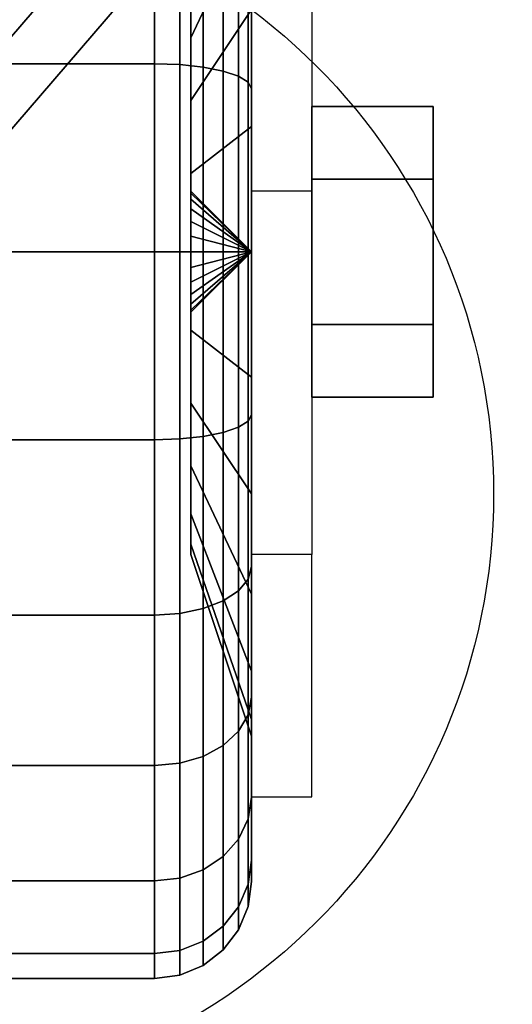
# Model space of a CAD drawing. Extents: x -42.5 to 42.5, y -17 to 17.
# Drawn here: x 39.8 to 40.8, y 10.9 to 13 of the extents above; entities that cross this region are included whole.
import ezdxf

# ---------------------------------------------------------------- set-up
doc = ezdxf.new("R2010")
doc.units = 0
for name, color, linetype in [('3D', 254, 'CONTINUOUS'), ('3D-BLACK', 250, 'CONTINUOUS'), ('3D-CASTIRON', 251, 'CONTINUOUS'), ('3D-CHROME', 254, 'CONTINUOUS'), ('3D-FLAT', 7, 'CONTINUOUS'), ('3D-NON', 7, 'CONTINUOUS')]:
    doc.layers.add(name, color=color, linetype=linetype)

msp = doc.modelspace()

# ---------------------------------------------------------------- linework, layer by layer
at = {"layer": '3D', "extrusion": (-1, 0, 0)}
msp.add_circle((-12.5, 1.5, -40.625), 0.25, dxfattribs=at)
at = {"layer": '3D', "extrusion": (1, 0, 0)}
msp.add_arc((12.5, 1.5, 40.25), 0.625, 180, 0, dxfattribs=at)
at = {"layer": '3D'}
for points in [[(40.25, 13.125, 1.5), (40.375, 13.125, 1.5), (40.375, 12.625, 3.75), (40.25, 12.625, 3.75)], [(40.25, 12.5, 1.5), (40.125, 12.625, 1.5), (40.125, 12.6207, 1.4676), (40.25, 12.5, 1.5)], [(40.25, 12.5, 1.5), (40.125, 12.6207, 1.5324), (40.125, 12.625, 1.5), (40.25, 12.5, 1.5)], [(40.25, 12.5, 1.5), (40.125, 12.6207, 1.4676), (40.125, 12.6083, 1.4375), (40.25, 12.5, 1.5)], [(40.25, 12.5, 1.5), (40.125, 12.6083, 1.5625), (40.125, 12.6207, 1.5324), (40.25, 12.5, 1.5)], [(40.25, 12.5, 1.5), (40.125, 12.6083, 1.4375), (40.125, 12.5884, 1.4116), (40.25, 12.5, 1.5)], [(40.25, 12.5, 1.5), (40.125, 12.5884, 1.5884), (40.125, 12.6083, 1.5625), (40.25, 12.5, 1.5)], [(40.25, 12.5, 1.5), (40.125, 12.5884, 1.4116), (40.125, 12.5625, 1.3917), (40.25, 12.5, 1.5)], [(40.25, 12.5, 1.5), (40.125, 12.5625, 1.6083), (40.125, 12.5884, 1.5884), (40.25, 12.5, 1.5)], [(40.25, 12.5, 1.5), (40.125, 12.5625, 1.3917), (40.125, 12.5324, 1.3793), (40.25, 12.5, 1.5)], [(40.25, 12.5, 1.5), (40.125, 12.5324, 1.6207), (40.125, 12.5625, 1.6083), (40.25, 12.5, 1.5)], [(40.25, 12.5, 1.5), (40.125, 12.5324, 1.3793), (40.125, 12.5, 1.375), (40.25, 12.5, 1.5)], [(40.25, 12.5, 1.5), (40.125, 12.5, 1.625), (40.125, 12.5324, 1.6207), (40.25, 12.5, 1.5)], [(40.25, 12.5, 1.5), (40.125, 12.3793, 1.4676), (40.125, 12.375, 1.5), (40.25, 12.5, 1.5)], [(40.25, 12.5, 1.5), (40.125, 12.3917, 1.4375), (40.125, 12.3793, 1.4676), (40.25, 12.5, 1.5)], [(40.25, 12.5, 1.5), (40.125, 12.4116, 1.4116), (40.125, 12.3917, 1.4375), (40.25, 12.5, 1.5)], [(40.25, 12.5, 1.5), (40.125, 12.4375, 1.3917), (40.125, 12.4116, 1.4116), (40.25, 12.5, 1.5)], [(40.25, 12.5, 1.5), (40.125, 12.4676, 1.3793), (40.125, 12.4375, 1.3917), (40.25, 12.5, 1.5)], [(40.25, 12.5, 1.5), (40.125, 12.5, 1.375), (40.125, 12.4676, 1.3793), (40.25, 12.5, 1.5)], [(40.25, 12.5, 1.5), (40.125, 12.4676, 1.6207), (40.125, 12.5, 1.625), (40.25, 12.5, 1.5)], [(40.25, 12.5, 1.5), (40.125, 12.4375, 1.6083), (40.125, 12.4676, 1.6207), (40.25, 12.5, 1.5)], [(40.25, 12.5, 1.5), (40.125, 12.4116, 1.5884), (40.125, 12.4375, 1.6083), (40.25, 12.5, 1.5)], [(40.25, 12.5, 1.5), (40.125, 12.3917, 1.5625), (40.125, 12.4116, 1.5884), (40.25, 12.5, 1.5)], [(40.25, 12.5, 1.5), (40.125, 12.3793, 1.5324), (40.125, 12.3917, 1.5625), (40.25, 12.5, 1.5)], [(40.25, 12.5, 1.5), (40.125, 12.375, 1.5), (40.125, 12.3793, 1.5324), (40.25, 12.5, 1.5)], [(40.25, 11.375, 3.75), (40.375, 11.375, 3.75), (40.375, 11.875, 1.5), (40.25, 11.875, 1.5)]]:
    msp.add_3dface(points, dxfattribs=at)
at = {"layer": '3D-BLACK'}
for points in [[(42.4, 17, 36.5), (6.6, 17, 36.5), (6.6, -14, 36.5), (42.4, -14, 36.5)], [(40.25, 13.2071, 0.7929), (40.125, 12.9419, 1.0581), (40.125, 13.0413, 1.1875), (40.25, 13.366, 1)], [(40.25, 13.366, 2), (40.125, 13.0413, 1.8125), (40.125, 12.9419, 1.9419), (40.25, 13.2071, 2.2071)], [(38.95, 12.8882, 0.0511), (40.05, 12.8882, 0.0511), (40.05, 13.25, 0.201), (38.95, 13.25, 0.201)], [(38.95, 13.25, 2.799), (40.05, 13.25, 2.799), (40.05, 12.8882, 2.9489), (38.95, 12.8882, 2.9489)], [(40.05, 12.8882, 0.0511), (40.1018, 12.8865, 0.0577), (40.1018, 13.2466, 0.2069), (40.05, 13.25, 0.201)], [(40.05, 13.25, 2.799), (40.1018, 13.2466, 2.7931), (40.1018, 12.8865, 2.9423), (40.05, 12.8882, 2.9489)], [(40.1018, 12.8865, 0.0577), (40.15, 12.8813, 0.077), (40.15, 13.2366, 0.2242), (40.1018, 13.2466, 0.2069)], [(40.1018, 13.2466, 2.7931), (40.15, 13.2366, 2.7758), (40.15, 12.8813, 2.923), (40.1018, 12.8865, 2.9423)], [(40.15, 12.8813, 0.077), (40.1914, 12.8731, 0.1077), (40.1914, 13.2207, 0.2517), (40.15, 13.2366, 0.2242)], [(40.15, 13.2366, 2.7758), (40.1914, 13.2207, 2.7483), (40.1914, 12.8731, 2.8923), (40.15, 12.8813, 2.923)], [(40.1914, 12.8731, 0.1077), (40.2232, 12.8623, 0.1477), (40.2232, 13.2, 0.2876), (40.1914, 13.2207, 0.2517)], [(40.1914, 13.2207, 2.7483), (40.2232, 13.2, 2.7124), (40.2232, 12.8623, 2.8523), (40.1914, 12.8731, 2.8923)], [(40.25, 13, 0.634), (40.125, 12.8125, 0.9587), (40.125, 12.9419, 1.0581), (40.25, 13.2071, 0.7929)], [(40.25, 13.2071, 2.2071), (40.125, 12.9419, 1.9419), (40.125, 12.8125, 2.0413), (40.25, 13, 2.366)], [(40.2232, 12.8623, 0.1477), (40.2432, 12.8499, 0.1943), (40.2432, 13.1759, 0.3293), (40.2232, 13.2, 0.2876)], [(40.2232, 13.2, 2.7124), (40.2432, 13.1759, 2.6707), (40.2432, 12.8499, 2.8057), (40.2232, 12.8623, 2.8523)], [(40.2432, 12.8499, 0.1943), (40.25, 12.8365, 0.2443), (40.25, 13.15, 0.3742), (40.2432, 13.1759, 0.3293)], [(40.2432, 13.1759, 2.6707), (40.25, 13.15, 2.6258), (40.25, 12.8365, 2.7557), (40.2432, 12.8499, 2.8057)], [(40.25, 12.8365, 0.2443), (40.25, 12.7588, 0.5341), (40.25, 13, 0.634), (40.25, 13.15, 0.3742)], [(40.25, 13.15, 2.6258), (40.25, 13, 2.366), (40.25, 12.7588, 2.4659), (40.25, 12.8365, 2.7557)], [(40.25, 12.7588, 0.5341), (40.125, 12.6618, 0.8963), (40.125, 12.8125, 0.9587), (40.25, 13, 0.634)], [(40.25, 13, 2.366), (40.125, 12.8125, 2.0413), (40.125, 12.6618, 2.1037), (40.25, 12.7588, 2.4659)], [(38.95, 12.5), (40.05, 12.5), (40.05, 12.8882, 0.0511), (38.95, 12.8882, 0.0511)], [(38.95, 12.8882, 2.9489), (40.05, 12.8882, 2.9489), (40.05, 12.5, 3), (38.95, 12.5, 3)], [(40.05, 12.5), (40.1018, 12.5, 0.0068), (40.1018, 12.8865, 0.0577), (40.05, 12.8882, 0.0511)], [(40.05, 12.8882, 2.9489), (40.1018, 12.8865, 2.9423), (40.1018, 12.5, 2.9932), (40.05, 12.5, 3)], [(40.1018, 12.5, 0.0068), (40.15, 12.5, 0.0268), (40.15, 12.8813, 0.077), (40.1018, 12.8865, 0.0577)], [(40.1018, 12.8865, 2.9423), (40.15, 12.8813, 2.923), (40.15, 12.5, 2.9732), (40.1018, 12.5, 2.9932)], [(40.15, 12.5, 0.0268), (40.1914, 12.5, 0.0586), (40.1914, 12.8731, 0.1077), (40.15, 12.8813, 0.077)], [(40.15, 12.8813, 2.923), (40.1914, 12.8731, 2.8923), (40.1914, 12.5, 2.9414), (40.15, 12.5, 2.9732)], [(40.1914, 12.5, 0.0586), (40.2232, 12.5, 0.1), (40.2232, 12.8623, 0.1477), (40.1914, 12.8731, 0.1077)], [(40.1914, 12.8731, 2.8923), (40.2232, 12.8623, 2.8523), (40.2232, 12.5, 2.9), (40.1914, 12.5, 2.9414)], [(40.2232, 12.5, 0.1), (40.2432, 12.5, 0.1482), (40.2432, 12.8499, 0.1943), (40.2232, 12.8623, 0.1477)], [(40.2232, 12.8623, 2.8523), (40.2432, 12.8499, 2.8057), (40.2432, 12.5, 2.8518), (40.2232, 12.5, 2.9)], [(40.2432, 12.5, 0.1482), (40.25, 12.5, 0.2), (40.25, 12.8365, 0.2443), (40.2432, 12.8499, 0.1943)], [(40.2432, 12.8499, 2.8057), (40.25, 12.8365, 2.7557), (40.25, 12.5, 2.8), (40.2432, 12.5, 2.8518)], [(40.25, 12.5, 0.2), (40.25, 12.5, 0.5), (40.25, 12.7588, 0.5341), (40.25, 12.8365, 0.2443)], [(40.25, 12.8365, 2.7557), (40.25, 12.7588, 2.4659), (40.25, 12.5, 2.5), (40.25, 12.5, 2.8)], [(40.25, 12.5, 0.5), (40.125, 12.5, 0.875), (40.125, 12.6618, 0.8963), (40.25, 12.7588, 0.5341)], [(40.25, 12.7588, 2.4659), (40.125, 12.6618, 2.1037), (40.125, 12.5, 2.125), (40.25, 12.5, 2.5)], [(38.95, 12.1118, 0.0511), (40.05, 12.1118, 0.0511), (40.05, 12.5), (38.95, 12.5)], [(38.95, 12.5, 3), (40.05, 12.5, 3), (40.05, 12.1118, 2.9489), (38.95, 12.1118, 2.9489)], [(40.05, 12.1118, 0.0511), (40.1018, 12.1135, 0.0577), (40.1018, 12.5, 0.0068), (40.05, 12.5)], [(40.05, 12.5, 3), (40.1018, 12.5, 2.9932), (40.1018, 12.1135, 2.9423), (40.05, 12.1118, 2.9489)], [(40.1018, 12.1135, 0.0577), (40.15, 12.1187, 0.077), (40.15, 12.5, 0.0268), (40.1018, 12.5, 0.0068)], [(40.1018, 12.5, 2.9932), (40.15, 12.5, 2.9732), (40.15, 12.1187, 2.923), (40.1018, 12.1135, 2.9423)], [(40.25, 12.2412, 0.5341), (40.125, 12.3382, 0.8963), (40.125, 12.5, 0.875), (40.25, 12.5, 0.5)], [(40.25, 12.5, 2.5), (40.125, 12.5, 2.125), (40.125, 12.3382, 2.1037), (40.25, 12.2412, 2.4659)], [(40.15, 12.1187, 0.077), (40.1914, 12.1269, 0.1077), (40.1914, 12.5, 0.0586), (40.15, 12.5, 0.0268)], [(40.15, 12.5, 2.9732), (40.1914, 12.5, 2.9414), (40.1914, 12.1269, 2.8923), (40.15, 12.1187, 2.923)], [(40.1914, 12.1269, 0.1077), (40.2232, 12.1377, 0.1477), (40.2232, 12.5, 0.1), (40.1914, 12.5, 0.0586)], [(40.1914, 12.5, 2.9414), (40.2232, 12.5, 2.9), (40.2232, 12.1377, 2.8523), (40.1914, 12.1269, 2.8923)], [(40.2232, 12.1377, 0.1477), (40.2432, 12.1501, 0.1943), (40.2432, 12.5, 0.1482), (40.2232, 12.5, 0.1)], [(40.2232, 12.5, 2.9), (40.2432, 12.5, 2.8518), (40.2432, 12.1501, 2.8057), (40.2232, 12.1377, 2.8523)], [(40.2432, 12.1501, 0.1943), (40.25, 12.1635, 0.2443), (40.25, 12.5, 0.2), (40.2432, 12.5, 0.1482)], [(40.2432, 12.5, 2.8518), (40.25, 12.5, 2.8), (40.25, 12.1635, 2.7557), (40.2432, 12.1501, 2.8057)], [(40.25, 12.1635, 0.2443), (40.25, 12.2412, 0.5341), (40.25, 12.5, 0.5), (40.25, 12.5, 0.2)], [(40.25, 12.5, 2.8), (40.25, 12.5, 2.5), (40.25, 12.2412, 2.4659), (40.25, 12.1635, 2.7557)], [(40.25, 12, 0.634), (40.125, 12.1875, 0.9587), (40.125, 12.3382, 0.8963), (40.25, 12.2412, 0.5341)], [(40.25, 12.2412, 2.4659), (40.125, 12.3382, 2.1037), (40.125, 12.1875, 2.0413), (40.25, 12, 2.366)], [(40.25, 11.85, 0.3742), (40.25, 12, 0.634), (40.25, 12.2412, 0.5341), (40.25, 12.1635, 0.2443)], [(40.25, 12.1635, 2.7557), (40.25, 12.2412, 2.4659), (40.25, 12, 2.366), (40.25, 11.85, 2.6258)], [(40.25, 11.7929, 0.7929), (40.125, 12.0581, 1.0581), (40.125, 12.1875, 0.9587), (40.25, 12, 0.634)], [(40.25, 12, 2.366), (40.125, 12.1875, 2.0413), (40.125, 12.0581, 1.9419), (40.25, 11.7929, 2.2071)], [(40.2432, 11.8241, 0.3293), (40.25, 11.85, 0.3742), (40.25, 12.1635, 0.2443), (40.2432, 12.1501, 0.1943)], [(40.2432, 12.1501, 2.8057), (40.25, 12.1635, 2.7557), (40.25, 11.85, 2.6258), (40.2432, 11.8241, 2.6707)], [(40.1914, 11.7793, 0.2517), (40.2232, 11.8, 0.2876), (40.2232, 12.1377, 0.1477), (40.1914, 12.1269, 0.1077)], [(40.1914, 12.1269, 2.8923), (40.2232, 12.1377, 2.8523), (40.2232, 11.8, 2.7124), (40.1914, 11.7793, 2.7483)], [(40.2232, 11.8, 0.2876), (40.2432, 11.8241, 0.3293), (40.2432, 12.1501, 0.1943), (40.2232, 12.1377, 0.1477)], [(40.2232, 12.1377, 2.8523), (40.2432, 12.1501, 2.8057), (40.2432, 11.8241, 2.6707), (40.2232, 11.8, 2.7124)], [(40.1018, 11.7534, 0.2069), (40.15, 11.7634, 0.2242), (40.15, 12.1187, 0.077), (40.1018, 12.1135, 0.0577)], [(40.1018, 12.1135, 2.9423), (40.15, 12.1187, 2.923), (40.15, 11.7634, 2.7758), (40.1018, 11.7534, 2.7931)], [(40.15, 11.7634, 0.2242), (40.1914, 11.7793, 0.2517), (40.1914, 12.1269, 0.1077), (40.15, 12.1187, 0.077)], [(40.15, 12.1187, 2.923), (40.1914, 12.1269, 2.8923), (40.1914, 11.7793, 2.7483), (40.15, 11.7634, 2.7758)], [(38.95, 11.75, 0.201), (40.05, 11.75, 0.201), (40.05, 12.1118, 0.0511), (38.95, 12.1118, 0.0511)], [(38.95, 12.1118, 2.9489), (40.05, 12.1118, 2.9489), (40.05, 11.75, 2.799), (38.95, 11.75, 2.799)], [(40.05, 11.75, 0.201), (40.1018, 11.7534, 0.2069), (40.1018, 12.1135, 0.0577), (40.05, 12.1118, 0.0511)], [(40.05, 12.1118, 2.9489), (40.1018, 12.1135, 2.9423), (40.1018, 11.7534, 2.7931), (40.05, 11.75, 2.799)], [(40.25, 11.634, 1), (40.125, 11.9587, 1.1875), (40.125, 12.0581, 1.0581), (40.25, 11.7929, 0.7929)], [(40.25, 11.7929, 2.2071), (40.125, 12.0581, 1.9419), (40.125, 11.9587, 1.8125), (40.25, 11.634, 2)], [(40.25, 11.5808, 0.5808), (40.25, 11.7929, 0.7929), (40.25, 12, 0.634), (40.25, 11.85, 0.3742)], [(40.25, 11.85, 2.6258), (40.25, 12, 2.366), (40.25, 11.7929, 2.2071), (40.25, 11.5808, 2.4192)], [(40.25, 11.5341, 1.2412), (40.125, 11.8963, 1.3382), (40.125, 11.9587, 1.1875), (40.25, 11.634, 1)], [(40.25, 11.634, 2), (40.125, 11.9587, 1.8125), (40.125, 11.8963, 1.6618), (40.25, 11.5341, 1.7588)], [(40.25, 11.5, 1.5), (40.125, 11.875, 1.5), (40.125, 11.8963, 1.3382), (40.25, 11.5341, 1.2412)], [(40.25, 11.5341, 1.7588), (40.125, 11.8963, 1.6618), (40.125, 11.875, 1.5), (40.25, 11.5, 1.5)], [(40.2432, 11.5442, 0.5442), (40.25, 11.5808, 0.5808), (40.25, 11.85, 0.3742), (40.2432, 11.8241, 0.3293)], [(40.2432, 11.8241, 2.6707), (40.25, 11.85, 2.6258), (40.25, 11.5808, 2.4192), (40.2432, 11.5442, 2.4558)], [(40.2232, 11.5101, 0.5101), (40.2432, 11.5442, 0.5442), (40.2432, 11.8241, 0.3293), (40.2232, 11.8, 0.2876)], [(40.2232, 11.8, 2.7124), (40.2432, 11.8241, 2.6707), (40.2432, 11.5442, 2.4558), (40.2232, 11.5101, 2.4899)], [(40.1914, 11.4808, 0.4808), (40.2232, 11.5101, 0.5101), (40.2232, 11.8, 0.2876), (40.1914, 11.7793, 0.2517)], [(40.1914, 11.7793, 2.7483), (40.2232, 11.8, 2.7124), (40.2232, 11.5101, 2.4899), (40.1914, 11.4808, 2.5192)], [(40.25, 11.3742, 0.85), (40.25, 11.634, 1), (40.25, 11.7929, 0.7929), (40.25, 11.5808, 0.5808)], [(40.25, 11.5808, 2.4192), (40.25, 11.7929, 2.2071), (40.25, 11.634, 2), (40.25, 11.3742, 2.15)], [(40.15, 11.4583, 0.4583), (40.1914, 11.4808, 0.4808), (40.1914, 11.7793, 0.2517), (40.15, 11.7634, 0.2242)], [(40.15, 11.7634, 2.7758), (40.1914, 11.7793, 2.7483), (40.1914, 11.4808, 2.5192), (40.15, 11.4583, 2.5417)], [(38.95, 11.4393, 0.4393), (40.05, 11.4393, 0.4393), (40.05, 11.75, 0.201), (38.95, 11.75, 0.201)], [(38.95, 11.75, 2.799), (40.05, 11.75, 2.799), (40.05, 11.4393, 2.5607), (38.95, 11.4393, 2.5607)], [(40.05, 11.4393, 0.4393), (40.1018, 11.4442, 0.4442), (40.1018, 11.7534, 0.2069), (40.05, 11.75, 0.201)], [(40.05, 11.75, 2.799), (40.1018, 11.7534, 2.7931), (40.1018, 11.4442, 2.5558), (40.05, 11.4393, 2.5607)], [(40.1018, 11.4442, 0.4442), (40.15, 11.4583, 0.4583), (40.15, 11.7634, 0.2242), (40.1018, 11.7534, 0.2069)], [(40.1018, 11.7534, 2.7931), (40.15, 11.7634, 2.7758), (40.15, 11.4583, 2.5417), (40.1018, 11.4442, 2.5558)], [(40.25, 11.2443, 1.1635), (40.25, 11.5341, 1.2412), (40.25, 11.634, 1), (40.25, 11.3742, 0.85)], [(40.25, 11.3742, 2.15), (40.25, 11.634, 2), (40.25, 11.5341, 1.7588), (40.25, 11.2443, 1.8365)], [(40.2432, 11.3293, 0.8241), (40.25, 11.3742, 0.85), (40.25, 11.5808, 0.5808), (40.2432, 11.5442, 0.5442)], [(40.2432, 11.5442, 2.4558), (40.25, 11.5808, 2.4192), (40.25, 11.3742, 2.15), (40.2432, 11.3293, 2.1759)], [(40.2232, 11.2876, 0.8), (40.2432, 11.3293, 0.8241), (40.2432, 11.5442, 0.5442), (40.2232, 11.5101, 0.5101)], [(40.2232, 11.5101, 2.4899), (40.2432, 11.5442, 2.4558), (40.2432, 11.3293, 2.1759), (40.2232, 11.2876, 2.2)], [(40.25, 11.2, 1.5), (40.25, 11.5, 1.5), (40.25, 11.5341, 1.2412), (40.25, 11.2443, 1.1635)], [(40.25, 11.2443, 1.8365), (40.25, 11.5341, 1.7588), (40.25, 11.5, 1.5), (40.25, 11.2, 1.5)], [(40.1914, 11.2517, 0.7793), (40.2232, 11.2876, 0.8), (40.2232, 11.5101, 0.5101), (40.1914, 11.4808, 0.4808)], [(40.1914, 11.4808, 2.5192), (40.2232, 11.5101, 2.4899), (40.2232, 11.2876, 2.2), (40.1914, 11.2517, 2.2207)], [(40.15, 11.2242, 0.7634), (40.1914, 11.2517, 0.7793), (40.1914, 11.4808, 0.4808), (40.15, 11.4583, 0.4583)], [(40.15, 11.4583, 2.5417), (40.1914, 11.4808, 2.5192), (40.1914, 11.2517, 2.2207), (40.15, 11.2242, 2.2366)], [(40.1018, 11.2069, 0.7534), (40.15, 11.2242, 0.7634), (40.15, 11.4583, 0.4583), (40.1018, 11.4442, 0.4442)], [(40.1018, 11.4442, 2.5558), (40.15, 11.4583, 2.5417), (40.15, 11.2242, 2.2366), (40.1018, 11.2069, 2.2466)], [(38.95, 11.201, 0.75), (40.05, 11.201, 0.75), (40.05, 11.4393, 0.4393), (38.95, 11.4393, 0.4393)], [(38.95, 11.4393, 2.5607), (40.05, 11.4393, 2.5607), (40.05, 11.201, 2.25), (38.95, 11.201, 2.25)], [(40.05, 11.201, 0.75), (40.1018, 11.2069, 0.7534), (40.1018, 11.4442, 0.4442), (40.05, 11.4393, 0.4393)], [(40.05, 11.4393, 2.5607), (40.1018, 11.4442, 2.5558), (40.1018, 11.2069, 2.2466), (40.05, 11.201, 2.25)], [(40.2432, 11.1943, 1.1501), (40.25, 11.2443, 1.1635), (40.25, 11.3742, 0.85), (40.2432, 11.3293, 0.8241)], [(40.2432, 11.3293, 2.1759), (40.25, 11.3742, 2.15), (40.25, 11.2443, 1.8365), (40.2432, 11.1943, 1.8499)], [(40.2232, 11.1477, 1.1377), (40.2432, 11.1943, 1.1501), (40.2432, 11.3293, 0.8241), (40.2232, 11.2876, 0.8)], [(40.2232, 11.2876, 2.2), (40.2432, 11.3293, 2.1759), (40.2432, 11.1943, 1.8499), (40.2232, 11.1477, 1.8623)], [(40.1914, 11.1077, 1.1269), (40.2232, 11.1477, 1.1377), (40.2232, 11.2876, 0.8), (40.1914, 11.2517, 0.7793)], [(40.1914, 11.2517, 2.2207), (40.2232, 11.2876, 2.2), (40.2232, 11.1477, 1.8623), (40.1914, 11.1077, 1.8731)], [(40.15, 11.077, 1.1187), (40.1914, 11.1077, 1.1269), (40.1914, 11.2517, 0.7793), (40.15, 11.2242, 0.7634)], [(40.15, 11.2242, 2.2366), (40.1914, 11.2517, 2.2207), (40.1914, 11.1077, 1.8731), (40.15, 11.077, 1.8813)], [(40.2432, 11.1482, 1.5), (40.25, 11.2, 1.5), (40.25, 11.2443, 1.1635), (40.2432, 11.1943, 1.1501)], [(40.2432, 11.1943, 1.8499), (40.25, 11.2443, 1.8365), (40.25, 11.2, 1.5), (40.2432, 11.1482, 1.5)], [(40.1018, 11.0577, 1.1135), (40.15, 11.077, 1.1187), (40.15, 11.2242, 0.7634), (40.1018, 11.2069, 0.7534)], [(40.1018, 11.2069, 2.2466), (40.15, 11.2242, 2.2366), (40.15, 11.077, 1.8813), (40.1018, 11.0577, 1.8865)], [(38.95, 11.0511, 1.1118), (40.05, 11.0511, 1.1118), (40.05, 11.201, 0.75), (38.95, 11.201, 0.75)], [(38.95, 11.201, 2.25), (40.05, 11.201, 2.25), (40.05, 11.0511, 1.8882), (38.95, 11.0511, 1.8882)], [(40.05, 11.0511, 1.1118), (40.1018, 11.0577, 1.1135), (40.1018, 11.2069, 0.7534), (40.05, 11.201, 0.75)], [(40.05, 11.201, 2.25), (40.1018, 11.2069, 2.2466), (40.1018, 11.0577, 1.8865), (40.05, 11.0511, 1.8882)], [(40.2232, 11.1, 1.5), (40.2432, 11.1482, 1.5), (40.2432, 11.1943, 1.1501), (40.2232, 11.1477, 1.1377)], [(40.2232, 11.1477, 1.8623), (40.2432, 11.1943, 1.8499), (40.2432, 11.1482, 1.5), (40.2232, 11.1, 1.5)], [(40.1914, 11.0586, 1.5), (40.2232, 11.1, 1.5), (40.2232, 11.1477, 1.1377), (40.1914, 11.1077, 1.1269)], [(40.1914, 11.1077, 1.8731), (40.2232, 11.1477, 1.8623), (40.2232, 11.1, 1.5), (40.1914, 11.0586, 1.5)], [(40.15, 11.0268, 1.5), (40.1914, 11.0586, 1.5), (40.1914, 11.1077, 1.1269), (40.15, 11.077, 1.1187)], [(40.15, 11.077, 1.8813), (40.1914, 11.1077, 1.8731), (40.1914, 11.0586, 1.5), (40.15, 11.0268, 1.5)], [(40.1018, 11.0068, 1.5), (40.15, 11.0268, 1.5), (40.15, 11.077, 1.1187), (40.1018, 11.0577, 1.1135)], [(40.1018, 11.0577, 1.8865), (40.15, 11.077, 1.8813), (40.15, 11.0268, 1.5), (40.1018, 11.0068, 1.5)], [(38.95, 11, 1.5), (40.05, 11, 1.5), (40.05, 11.0511, 1.1118), (38.95, 11.0511, 1.1118)], [(38.95, 11.0511, 1.8882), (40.05, 11.0511, 1.8882), (40.05, 11, 1.5), (38.95, 11, 1.5)], [(40.05, 11, 1.5), (40.1018, 11.0068, 1.5), (40.1018, 11.0577, 1.1135), (40.05, 11.0511, 1.1118)], [(40.05, 11.0511, 1.8882), (40.1018, 11.0577, 1.8865), (40.1018, 11.0068, 1.5), (40.05, 11, 1.5)]]:
    msp.add_3dface(points, dxfattribs=at)
at = {"layer": '3D-CASTIRON'}
for points in [[(42.5, 16, 36.5), (30.5, 16, 36.5), (30.5, 2.25, 36.5), (42.5, 2.25, 36.5)], [(42.2032, 15.7914, 36.875), (38.2753, 11.2262, 36.875), (38.2753, 11.2262, 37.5), (42.2032, 15.7914, 37.5)], [(42.2968, 15.7086, 37.5), (42.2032, 15.7914, 37.5), (38.2753, 11.2262, 37.5), (38.3689, 11.1433, 37.5)], [(42.2968, 15.7086, 36.875), (42.2032, 15.7914, 36.875), (38.2753, 11.2262, 36.875), (38.3689, 11.1433, 36.875)], [(42.2968, 15.7086, 36.875), (38.3689, 11.1433, 36.875), (38.3689, 11.1433, 37.5), (42.2968, 15.7086, 37.5)]]:
    msp.add_3dface(points, dxfattribs=at)
at = {"layer": '3D-CASTIRON', "invisible_edges": 15}
for points in [[(37.405, 12.2465, 36.875), (38.1536, 11.9229, 36.875), (40.3333, 15.75, 36.875), (38.4167, 15.75, 36.875)], [(38.1536, 11.9229, 36.875), (38.7981, 11.4231, 36.875), (42.25, 15.75, 36.875), (40.3333, 15.75, 36.875)], [(39.331, 10.7212, 36.875), (38.7981, 11.4231, 36.875), (42.25, 15.75, 36.875), (42.25, 12.9583, 36.875)], [(39.6558, 9.902, 36.875), (39.331, 10.7212, 36.875), (42.25, 12.9583, 36.875), (42.25, 10.7917, 36.875)]]:
    msp.add_3dface(points, dxfattribs=at)
at = {"layer": '3D-CHROME'}
for points in [[(40.625, 12.8, 1.5), (40.375, 12.8, 1.5), (40.375, 12.65, 1.2402), (40.625, 12.65, 1.2402)], [(40.625, 12.65, 1.7598), (40.375, 12.65, 1.7598), (40.375, 12.8, 1.5), (40.625, 12.8, 1.5)], [(40.625, 12.35, 1.7598), (40.375, 12.35, 1.7598), (40.375, 12.65, 1.7598), (40.625, 12.65, 1.7598)], [(40.625, 12.65, 1.2402), (40.375, 12.65, 1.2402), (40.375, 12.35, 1.2402), (40.625, 12.35, 1.2402)], [(40.625, 12.2, 1.5), (40.375, 12.2, 1.5), (40.375, 12.35, 1.7598), (40.625, 12.35, 1.7598)], [(40.625, 12.35, 1.2402), (40.375, 12.35, 1.2402), (40.375, 12.2, 1.5), (40.625, 12.2, 1.5)]]:
    msp.add_3dface(points, dxfattribs=at)
at = {"layer": '3D-FLAT'}
msp.add_circle((39.5, 12, 4), 1.25, dxfattribs=at)
for points in [[(42.4, 16, 23.9), (-42.4, 16, 23.9), (-42.4, -15, 23.9), (42.4, -15, 23.9)], [(42.4, 16, 4), (-42.4, 16, 4), (-42.4, -15, 4), (42.4, -15, 4)], [(41.5, 15, 25.5), (-41.5, 15, 25.5), (-41.5, -16, 25.5), (41.5, -16, 25.5)], [(40.25, 13.125, 3.75), (40.375, 13.125, 3.75), (40.375, 11.875, 3.75), (40.25, 11.875, 3.75)]]:
    msp.add_3dface(points, dxfattribs=at)
at = {"layer": '3D-NON'}
for points in [[(40.125, 12.625, 1.5), (40.125, 13.125, 1.5), (40.125, 13.1037, 1.3382), (40.125, 12.6207, 1.4676)], [(40.125, 12.6207, 1.5324), (40.125, 13.1037, 1.6618), (40.125, 13.125, 1.5), (40.125, 12.625, 1.5)], [(40.125, 12.6207, 1.4676), (40.125, 13.1037, 1.3382), (40.125, 13.0413, 1.1875), (40.125, 12.6083, 1.4375)], [(40.125, 12.6083, 1.5625), (40.125, 13.0413, 1.8125), (40.125, 13.1037, 1.6618), (40.125, 12.6207, 1.5324)], [(40.125, 12.6083, 1.4375), (40.125, 13.0413, 1.1875), (40.125, 12.9419, 1.0581), (40.125, 12.5884, 1.4116)], [(40.125, 12.5884, 1.5884), (40.125, 12.9419, 1.9419), (40.125, 13.0413, 1.8125), (40.125, 12.6083, 1.5625)], [(40.125, 12.5884, 1.4116), (40.125, 12.9419, 1.0581), (40.125, 12.8125, 0.9587), (40.125, 12.5625, 1.3917)], [(40.125, 12.5625, 1.6083), (40.125, 12.8125, 2.0413), (40.125, 12.9419, 1.9419), (40.125, 12.5884, 1.5884)], [(40.125, 12.5625, 1.3917), (40.125, 12.8125, 0.9587), (40.125, 12.6618, 0.8963), (40.125, 12.5324, 1.3793)], [(40.125, 12.5324, 1.6207), (40.125, 12.6618, 2.1037), (40.125, 12.8125, 2.0413), (40.125, 12.5625, 1.6083)], [(40.125, 12.5324, 1.3793), (40.125, 12.6618, 0.8963), (40.125, 12.5, 0.875), (40.125, 12.5, 1.375)], [(40.125, 12.5, 1.625), (40.125, 12.5, 2.125), (40.125, 12.6618, 2.1037), (40.125, 12.5324, 1.6207)], [(40.125, 12.5, 1.375), (40.125, 12.5, 0.875), (40.125, 12.3382, 0.8963), (40.125, 12.4676, 1.3793)], [(40.125, 12.4676, 1.6207), (40.125, 12.3382, 2.1037), (40.125, 12.5, 2.125), (40.125, 12.5, 1.625)], [(40.125, 12.4676, 1.3793), (40.125, 12.3382, 0.8963), (40.125, 12.1875, 0.9587), (40.125, 12.4375, 1.3917)], [(40.125, 12.4375, 1.6083), (40.125, 12.1875, 2.0413), (40.125, 12.3382, 2.1037), (40.125, 12.4676, 1.6207)], [(40.125, 12.4375, 1.3917), (40.125, 12.1875, 0.9587), (40.125, 12.0581, 1.0581), (40.125, 12.4116, 1.4116)], [(40.125, 12.4116, 1.5884), (40.125, 12.0581, 1.9419), (40.125, 12.1875, 2.0413), (40.125, 12.4375, 1.6083)], [(40.125, 12.4116, 1.4116), (40.125, 12.0581, 1.0581), (40.125, 11.9587, 1.1875), (40.125, 12.3917, 1.4375)], [(40.125, 12.3917, 1.5625), (40.125, 11.9587, 1.8125), (40.125, 12.0581, 1.9419), (40.125, 12.4116, 1.5884)], [(40.125, 12.3917, 1.4375), (40.125, 11.9587, 1.1875), (40.125, 11.8963, 1.3382), (40.125, 12.3793, 1.4676)], [(40.125, 12.3793, 1.5324), (40.125, 11.8963, 1.6618), (40.125, 11.9587, 1.8125), (40.125, 12.3917, 1.5625)], [(40.125, 12.3793, 1.4676), (40.125, 11.8963, 1.3382), (40.125, 11.875, 1.5), (40.125, 12.375, 1.5)], [(40.125, 12.375, 1.5), (40.125, 11.875, 1.5), (40.125, 11.8963, 1.6618), (40.125, 12.3793, 1.5324)]]:
    msp.add_3dface(points, dxfattribs=at)
at = {"layer": '3D-NON', "invisible_edges": 15}
for points in [[(40.375, 12.625, 3.75), (40.375, 12.4167, 3.75), (40.375, 13.0413, 1.1875), (40.375, 13.125, 1.5)], [(40.375, 12.4167, 3.75), (40.375, 12.2083, 3.75), (40.375, 12.8125, 0.9587), (40.375, 13.0413, 1.1875)], [(40.375, 12.2083, 3.75), (40.375, 12, 3.75), (40.375, 12.5, 0.875), (40.375, 12.8125, 0.9587)], [(40.375, 12, 3.75), (40.375, 11.7917, 3.75), (40.375, 12.1875, 0.9587), (40.375, 12.5, 0.875)], [(40.375, 11.7917, 3.75), (40.375, 11.5833, 3.75), (40.375, 11.9587, 1.1875), (40.375, 12.1875, 0.9587)], [(40.375, 11.5833, 3.75), (40.375, 11.375, 3.75), (40.375, 11.875, 1.5), (40.375, 11.9587, 1.1875)]]:
    msp.add_3dface(points, dxfattribs=at)

doc.saveas('drawing.dxf')
